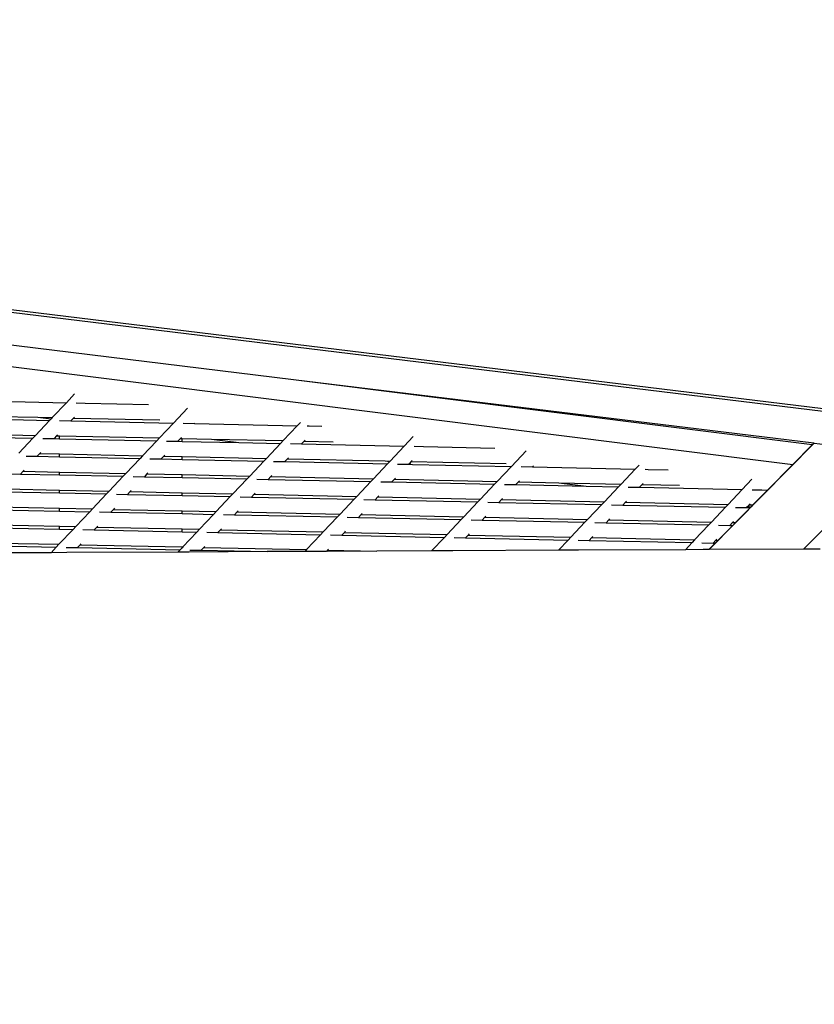
# Model space of a CAD drawing. Units: millimetres. Extents: x -257 to 2597, y -772 to 768.
# Drawn here: x 1199 to 1227, y -195 to -159 of the extents above; entities that cross this region are included whole.
import ezdxf

# ---------------------------------------------------------------- set-up
doc = ezdxf.new("R2010")
doc.units = ezdxf.units.MM
doc.header["$MEASUREMENT"] = 0
doc.layers.add('VP-DIM', color=7, linetype='Continuous')
doc.layers.add('VP-HIC', color=6, linetype='Continuous')
doc.layers.add('VP-EQ', color=7, linetype='Continuous', true_color=0x8a3492)
doc.styles.get("Standard").update_dxf_attribs({"font": 'arial.ttf'})
doc.dimstyles.get("Standard").update_dxf_attribs({"dimtxt": 14, "dimasz": 20, "dimexe": 20, "dimexo": 50, "dimgap": 20, "dimtad": 0, "dimdec": 0, "dimzin": 0, "dimdsep": 46, "dimtxsty": 'Standard', "dimcen": -0.09, "dimadec": 0, "dimazin": 0, "dimtfac": 1, "dimtdec": 4, "dimtofl": 0, "dimtmove": 0, "dimatfit": 3, "dimfxl": 70, "dimfxlon": 1, "dimtolj": 1, "dimtzin": 0, "dimarcsym": 0})

# ---------------------------------------------------------------- blocks, each defined once
blk = doc.blocks.new('*D101')
at = {"layer": 'Defpoints', "color": 0}
for p in [(476.096, 588.758), (2103.175, -261.635), (476.096, -354.873)]:
    blk.add_point(p, dxfattribs=at)
at = {"layer": 'VP-DIM', "color": 0, "lineweight": -2}
for p, q in [((476.096, 518.758), (476.096, 608.758)), ((2103.175, 518.758), (2103.175, 608.758)), ((496.096, 588.758), (1177.211, 588.758)), ((2083.175, 588.758), (1289.611, 588.758))]:
    blk.add_line(p, q, dxfattribs=at)
at = {"layer": 'VP-DIM', "color": 0}
for points in [[(496.096, 592.091), (496.096, 585.425), (476.096, 588.758)], [(2083.175, 585.425), (2083.175, 592.091), (2103.175, 588.758)]]:
    blk.add_solid(points, dxfattribs=at)
at = {"layer": 'VP-DIM', "color": 0, "insert": (1233.411, 588.758), "char_height": 25, "attachment_point": 5}
blk.add_mtext('\\A1;1635', dxfattribs=at)
blk = doc.blocks.new('*D102')
at = {"layer": 'Defpoints', "color": 0}
for p in [(1342.203, 117.959), (2468.755, 117.959), (1064.007, -567.393)]:
    blk.add_point(p, dxfattribs=at)
at = {"layer": 'VP-DIM', "color": 0, "lineweight": -2}
for p, q in [((2398.755, 117.959), (2488.755, 117.959)), ((2468.755, 97.959), (2468.755, -173.388)), ((2468.755, -547.393), (2468.755, -268.613)), ((2398.755, -567.393), (2488.755, -567.393))]:
    blk.add_line(p, q, dxfattribs=at)
at = {"layer": 'VP-DIM', "color": 0}
for points in [[(2472.088, 97.959), (2465.422, 97.959), (2468.755, 117.959)], [(2465.422, -547.393), (2472.088, -547.393), (2468.755, -567.393)]]:
    blk.add_solid(points, dxfattribs=at)
at = {"layer": 'VP-DIM', "color": 0, "insert": (2468.755, -221), "char_height": 25, "attachment_point": 5, "rotation": 90}
blk.add_mtext('\\A1;690', dxfattribs=at)
blk = doc.blocks.new('2603_')
at = {"color": 0}
for p, q in [((1321.251, 61.978), (1462.109, 204.621)), ((1323.043, 66.946), (1266.392, 73.844)), ((1323.043, 66.847), (1266.392, 73.745)), ((1302.704, 68.136), (1267.836, 72.382)), ((1268.604, 71.605), (1320.853, 65.049)), ((1321.565, 65.77), (1302.704, 68.136)), ((1321.627, 65.832), (1302.704, 68.136)), ((1290.717, 67.38), (1294.451, 67.3)), ((1294.451, 67.3), (1293.939, 66.757)), ((1294.749, 67.616), (1294.451, 67.3)), ((1294.809, 67.292), (1295.138, 67.285)), ((1295.138, 67.285), (1297.438, 67.236)), ((1298.853, 67.1), (1298.343, 66.559)), ((1290.108, 66.735), (1293.842, 66.655)), ((1290.205, 66.837), (1293.408, 66.769)), ((1293.842, 66.655), (1293.33, 66.113)), ((1293.408, 66.769), (1293.892, 66.708)), ((1293.408, 66.769), (1293.939, 66.757)), ((1293.892, 66.708), (1293.842, 66.655)), ((1293.939, 66.757), (1293.892, 66.708)), ((1294.2, 66.648), (1294.609, 66.639)), ((1294.705, 66.741), (1294.609, 66.639)), ((1294.609, 66.639), (1298.343, 66.559)), ((1294.74, 66.779), (1294.705, 66.741)), ((1294.705, 66.741), (1297.852, 66.674)), ((1298.343, 66.559), (1297.83, 66.017)), ((1302.957, 66.584), (1302.843, 66.463)), ((1298.7, 66.552), (1299.109, 66.543)), ((1299.121, 66.556), (1299.109, 66.543)), ((1299.109, 66.543), (1302.843, 66.463)), ((1302.843, 66.463), (1302.331, 65.921)), ((1303.201, 66.456), (1303.273, 66.454)), ((1303.273, 66.454), (1303.732, 66.444)), ((1289.5, 66.091), (1293.234, 66.011)), ((1289.596, 66.193), (1293.33, 66.113)), ((1293.234, 66.011), (1292.722, 65.469)), ((1293.33, 66.113), (1293.234, 66.011)), ((1293.592, 66.004), (1294, 65.995)), ((1294.096, 66.097), (1294, 65.995)), ((1294, 65.995), (1294.195, 65.991)), ((1294.132, 66.134), (1294.096, 66.097)), ((1294.096, 66.097), (1294.195, 66.095)), ((1294.195, 65.991), (1294.195, 66.095)), ((1294.195, 66.095), (1297.83, 66.017)), ((1294.195, 65.991), (1297.734, 65.915)), ((1297.734, 65.915), (1297.222, 65.373)), ((1297.83, 66.017), (1297.734, 65.915)), ((1298.092, 65.907), (1298.5, 65.899)), ((1298.597, 66.001), (1298.5, 65.899)), ((1298.5, 65.899), (1298.656, 65.895)), ((1298.632, 66.038), (1298.597, 66.001)), ((1298.597, 66.001), (1298.656, 65.999)), ((1298.656, 65.895), (1298.656, 65.999)), ((1298.656, 65.999), (1299.721, 65.977)), ((1298.656, 65.895), (1300.719, 65.851)), ((1299.721, 65.977), (1300.719, 65.851)), ((1299.721, 65.977), (1302.331, 65.921)), ((1300.719, 65.851), (1302.234, 65.819)), ((1302.331, 65.921), (1302.234, 65.819)), ((1303.097, 65.904), (1303.001, 65.803)), ((1303.132, 65.942), (1303.097, 65.904)), ((1303.097, 65.904), (1304.147, 65.882)), ((1307.06, 66.067), (1306.735, 65.723)), ((1293.523, 65.49), (1293.488, 65.453)), ((1302.234, 65.819), (1301.722, 65.277)), ((1302.592, 65.811), (1303.001, 65.803)), ((1303.001, 65.803), (1306.735, 65.723)), ((1306.735, 65.723), (1306.222, 65.18)), ((1307.092, 65.715), (1307.433, 65.708)), ((1307.433, 65.708), (1310.027, 65.652)), ((1311.164, 65.551), (1310.626, 64.982)), ((1317.815, 61.961), (1321.636, 65.831)), ((1320.853, 65.049), (1321.565, 65.77)), ((1321.627, 65.832), (1321.565, 65.77)), ((1321.636, 65.831), (1321.627, 65.832)), ((1321.636, 65.831), (1323.043, 65.66)), ((1292.983, 65.359), (1293.392, 65.351)), ((1293.488, 65.453), (1293.392, 65.351)), ((1293.392, 65.351), (1294.195, 65.334)), ((1293.488, 65.453), (1294.195, 65.437)), ((1294.195, 65.334), (1294.195, 65.437)), ((1294.195, 65.437), (1297.222, 65.373)), ((1294.195, 65.334), (1297.126, 65.271)), ((1297.126, 65.271), (1296.614, 64.729)), ((1297.222, 65.373), (1297.126, 65.271)), ((1297.483, 65.263), (1297.892, 65.255)), ((1297.988, 65.356), (1297.892, 65.255)), ((1297.892, 65.255), (1298.656, 65.238)), ((1298.024, 65.394), (1297.988, 65.356)), ((1297.988, 65.356), (1298.656, 65.342)), ((1298.656, 65.238), (1298.656, 65.342)), ((1298.656, 65.342), (1301.722, 65.277)), ((1298.656, 65.238), (1301.626, 65.175)), ((1301.626, 65.175), (1301.114, 64.632)), ((1301.722, 65.277), (1301.626, 65.175)), ((1301.984, 65.167), (1302.392, 65.158)), ((1302.488, 65.26), (1302.392, 65.158)), ((1302.392, 65.158), (1306.126, 65.079)), ((1302.524, 65.298), (1302.488, 65.26)), ((1302.488, 65.26), (1306.033, 65.184)), ((1306.033, 65.184), (1306.206, 65.163)), ((1306.033, 65.184), (1306.222, 65.18)), ((1306.206, 65.163), (1306.126, 65.079)), ((1306.222, 65.18), (1306.206, 65.163)), ((1306.989, 65.164), (1306.905, 65.075)), ((1307.024, 65.202), (1306.989, 65.164)), ((1306.989, 65.164), (1310.441, 65.09)), ((1292.88, 64.808), (1292.783, 64.706)), ((1292.915, 64.846), (1292.88, 64.808)), ((1292.88, 64.808), (1294.195, 64.78)), ((1294.195, 64.676), (1294.195, 64.78)), ((1294.195, 64.78), (1296.614, 64.729)), ((1306.126, 65.079), (1305.614, 64.536)), ((1306.484, 65.071), (1306.892, 65.062)), ((1306.905, 65.075), (1306.892, 65.062)), ((1306.892, 65.062), (1307.032, 65.059)), ((1306.905, 65.075), (1307.032, 65.059)), ((1307.032, 65.059), (1310.626, 64.982)), ((1310.626, 64.982), (1310.114, 64.44)), ((1310.984, 64.975), (1311.393, 64.966)), ((1311.432, 65.007), (1311.393, 64.966)), ((1311.393, 64.966), (1315.127, 64.886)), ((1315.127, 64.886), (1314.614, 64.344)), ((1315.267, 65.035), (1315.127, 64.886)), ((1315.484, 64.879), (1315.598, 64.876)), ((1315.598, 64.876), (1316.322, 64.861)), ((1320.853, 65.049), (1319.942, 64.126)), ((1292.375, 64.715), (1292.783, 64.706)), ((1292.783, 64.706), (1294.195, 64.676)), ((1294.195, 64.676), (1296.517, 64.627)), ((1296.517, 64.627), (1296.005, 64.084)), ((1296.614, 64.729), (1296.517, 64.627)), ((1296.875, 64.619), (1297.284, 64.61)), ((1297.38, 64.712), (1297.284, 64.61)), ((1297.284, 64.61), (1298.656, 64.581)), ((1297.415, 64.75), (1297.38, 64.712)), ((1297.38, 64.712), (1298.656, 64.685)), ((1298.656, 64.581), (1298.656, 64.685)), ((1298.656, 64.685), (1301.114, 64.632)), ((1298.656, 64.581), (1301.018, 64.531)), ((1301.018, 64.531), (1300.505, 63.988)), ((1301.114, 64.632), (1301.018, 64.531)), ((1301.375, 64.523), (1301.784, 64.514)), ((1301.88, 64.616), (1301.784, 64.514)), ((1301.784, 64.514), (1305.518, 64.434)), ((1301.915, 64.654), (1301.88, 64.616)), ((1301.88, 64.616), (1305.614, 64.536)), ((1305.518, 64.434), (1305.005, 63.892)), ((1305.614, 64.536), (1305.518, 64.434)), ((1305.875, 64.427), (1306.284, 64.418)), ((1306.38, 64.52), (1306.284, 64.418)), ((1306.284, 64.418), (1310.018, 64.338)), ((1306.416, 64.557), (1306.38, 64.52)), ((1306.38, 64.52), (1310.114, 64.44)), ((1310.114, 64.44), (1310.018, 64.338)), ((1310.88, 64.424), (1310.784, 64.322)), ((1310.916, 64.461), (1310.88, 64.424)), ((1310.88, 64.424), (1312.346, 64.392)), ((1319.371, 64.519), (1319.018, 64.146)), ((1292.175, 64.062), (1294.195, 64.019)), ((1292.271, 64.164), (1294.195, 64.123)), ((1294.195, 64.019), (1294.195, 64.123)), ((1294.195, 64.123), (1296.005, 64.084)), ((1296.005, 64.084), (1295.909, 63.982)), ((1296.771, 64.068), (1296.675, 63.966)), ((1296.807, 64.105), (1296.771, 64.068)), ((1296.771, 64.068), (1298.656, 64.028)), ((1310.018, 64.338), (1309.506, 63.796)), ((1310.376, 64.331), (1310.784, 64.322)), ((1310.784, 64.322), (1313.344, 64.267)), ((1312.346, 64.392), (1313.344, 64.267)), ((1312.346, 64.392), (1314.614, 64.344)), ((1313.344, 64.267), (1314.518, 64.242)), ((1314.518, 64.242), (1314.006, 63.7)), ((1314.614, 64.344), (1314.518, 64.242)), ((1314.876, 64.234), (1315.284, 64.226)), ((1315.381, 64.327), (1315.284, 64.226)), ((1315.284, 64.226), (1319.018, 64.146)), ((1315.416, 64.365), (1315.381, 64.327)), ((1315.381, 64.327), (1316.736, 64.299)), ((1319.018, 64.146), (1318.506, 63.603)), ((1319.376, 64.138), (1319.727, 64.131)), ((1319.942, 64.126), (1319.407, 63.584)), ((1319.727, 64.131), (1319.942, 64.126)), ((1294.195, 64.019), (1295.909, 63.982)), ((1295.909, 63.982), (1295.397, 63.44)), ((1296.267, 63.975), (1296.675, 63.966)), ((1296.675, 63.966), (1298.656, 63.924)), ((1298.656, 63.924), (1298.656, 64.028)), ((1298.656, 64.028), (1300.505, 63.988)), ((1298.656, 63.924), (1300.409, 63.886)), ((1300.409, 63.886), (1299.897, 63.344)), ((1300.505, 63.988), (1300.409, 63.886)), ((1300.767, 63.879), (1301.175, 63.87)), ((1301.272, 63.972), (1301.175, 63.87)), ((1301.175, 63.87), (1304.909, 63.79)), ((1301.307, 64.009), (1301.272, 63.972)), ((1301.272, 63.972), (1305.005, 63.892)), ((1304.909, 63.79), (1304.397, 63.248)), ((1305.005, 63.892), (1304.909, 63.79)), ((1305.267, 63.782), (1305.676, 63.774)), ((1305.772, 63.876), (1305.676, 63.774)), ((1305.676, 63.774), (1309.409, 63.694)), ((1305.807, 63.913), (1305.772, 63.876)), ((1305.772, 63.876), (1309.506, 63.796)), ((1309.506, 63.796), (1309.409, 63.694)), ((1310.272, 63.779), (1310.176, 63.678)), ((1310.307, 63.817), (1310.272, 63.779)), ((1310.272, 63.779), (1314.006, 63.7)), ((1314.006, 63.7), (1313.91, 63.598)), ((1314.808, 63.721), (1314.772, 63.683)), ((1291.566, 63.418), (1294.195, 63.362)), ((1291.663, 63.52), (1294.195, 63.466)), ((1294.195, 63.362), (1294.195, 63.466)), ((1294.195, 63.466), (1295.397, 63.44)), ((1294.195, 63.362), (1295.3, 63.338)), ((1295.397, 63.44), (1295.3, 63.338)), ((1296.163, 63.424), (1296.067, 63.322)), ((1296.198, 63.461), (1296.163, 63.424)), ((1296.163, 63.424), (1298.656, 63.37)), ((1298.656, 63.267), (1298.656, 63.37)), ((1298.656, 63.37), (1299.897, 63.344)), ((1299.897, 63.344), (1299.801, 63.242)), ((1300.699, 63.365), (1300.663, 63.328)), ((1309.409, 63.694), (1308.897, 63.152)), ((1309.767, 63.686), (1310.176, 63.678)), ((1310.176, 63.678), (1313.91, 63.598)), ((1313.91, 63.598), (1313.397, 63.055)), ((1314.267, 63.59), (1314.676, 63.581)), ((1314.772, 63.683), (1314.676, 63.581)), ((1314.676, 63.581), (1318.41, 63.502)), ((1314.772, 63.683), (1318.506, 63.603)), ((1318.41, 63.502), (1317.898, 62.959)), ((1318.506, 63.603), (1318.41, 63.502)), ((1318.768, 63.494), (1319.176, 63.485)), ((1319.306, 63.482), (1318.771, 62.941)), ((1319.218, 63.53), (1319.176, 63.485)), ((1319.176, 63.485), (1319.306, 63.482)), ((1319.272, 63.587), (1319.218, 63.53)), ((1319.218, 63.53), (1319.338, 63.515)), ((1319.308, 63.625), (1319.272, 63.587)), ((1319.272, 63.587), (1319.407, 63.584)), ((1319.338, 63.515), (1319.306, 63.482)), ((1319.407, 63.584), (1319.338, 63.515)), ((1295.3, 63.338), (1294.788, 62.796)), ((1295.658, 63.331), (1296.067, 63.322)), ((1296.067, 63.322), (1298.656, 63.267)), ((1298.656, 63.267), (1299.801, 63.242)), ((1299.801, 63.242), (1299.288, 62.7)), ((1300.158, 63.234), (1300.567, 63.226)), ((1300.663, 63.328), (1300.567, 63.226)), ((1300.567, 63.226), (1304.301, 63.146)), ((1300.663, 63.328), (1304.397, 63.248)), ((1304.301, 63.146), (1303.789, 62.604)), ((1304.397, 63.248), (1304.301, 63.146)), ((1304.659, 63.138), (1305.067, 63.13)), ((1305.163, 63.231), (1305.067, 63.13)), ((1305.067, 63.13), (1308.801, 63.05)), ((1305.199, 63.269), (1305.163, 63.231)), ((1305.163, 63.231), (1308.897, 63.152)), ((1308.801, 63.05), (1308.289, 62.507)), ((1308.897, 63.152), (1308.801, 63.05)), ((1309.159, 63.042), (1309.567, 63.033)), ((1309.664, 63.135), (1309.567, 63.033)), ((1309.567, 63.033), (1313.301, 62.954)), ((1309.699, 63.173), (1309.664, 63.135)), ((1309.664, 63.135), (1313.397, 63.055)), ((1313.397, 63.055), (1313.301, 62.954)), ((1314.164, 63.039), (1314.068, 62.937)), ((1314.199, 63.077), (1314.164, 63.039)), ((1314.164, 63.039), (1317.898, 62.959)), ((1290.958, 62.774), (1294.195, 62.705)), ((1291.054, 62.876), (1294.195, 62.809)), ((1294.692, 62.694), (1294.18, 62.152)), ((1294.195, 62.705), (1294.195, 62.809)), ((1294.195, 62.809), (1294.788, 62.796)), ((1294.195, 62.705), (1294.692, 62.694)), ((1294.788, 62.796), (1294.692, 62.694)), ((1295.05, 62.686), (1295.458, 62.678)), ((1295.554, 62.78), (1295.458, 62.678)), ((1295.458, 62.678), (1298.656, 62.609)), ((1295.59, 62.817), (1295.554, 62.78)), ((1295.554, 62.78), (1298.656, 62.713)), ((1298.656, 62.609), (1298.656, 62.713)), ((1298.656, 62.713), (1299.288, 62.7)), ((1299.288, 62.7), (1299.192, 62.598)), ((1300.055, 62.683), (1299.958, 62.582)), ((1300.09, 62.721), (1300.055, 62.683)), ((1300.055, 62.683), (1303.789, 62.604)), ((1304.59, 62.625), (1304.555, 62.587)), ((1313.301, 62.954), (1312.789, 62.411)), ((1313.659, 62.946), (1314.068, 62.937)), ((1314.068, 62.937), (1317.801, 62.857)), ((1317.801, 62.857), (1317.289, 62.315)), ((1317.898, 62.959), (1317.801, 62.857)), ((1318.671, 62.839), (1318.136, 62.297)), ((1318.159, 62.85), (1318.568, 62.841)), ((1318.664, 62.943), (1318.568, 62.841)), ((1318.568, 62.841), (1318.671, 62.839)), ((1318.699, 62.98), (1318.664, 62.943)), ((1318.664, 62.943), (1318.771, 62.941)), ((1318.771, 62.941), (1318.671, 62.839)), ((1298.656, 62.609), (1299.192, 62.598)), ((1299.192, 62.598), (1298.68, 62.056)), ((1299.55, 62.59), (1299.958, 62.582)), ((1299.958, 62.582), (1303.692, 62.502)), ((1303.692, 62.502), (1303.18, 61.959)), ((1303.789, 62.604), (1303.692, 62.502)), ((1304.05, 62.494), (1304.459, 62.485)), ((1304.555, 62.587), (1304.459, 62.485)), ((1304.459, 62.485), (1308.193, 62.406)), ((1304.555, 62.587), (1308.289, 62.507)), ((1308.193, 62.406), (1307.728, 61.914)), ((1308.289, 62.507), (1308.193, 62.406)), ((1308.55, 62.398), (1308.959, 62.389)), ((1309.055, 62.491), (1308.959, 62.389)), ((1308.959, 62.389), (1312.693, 62.309)), ((1309.091, 62.529), (1309.055, 62.491)), ((1309.055, 62.491), (1312.789, 62.411)), ((1312.693, 62.309), (1312.34, 61.936)), ((1312.789, 62.411), (1312.693, 62.309)), ((1313.051, 62.302), (1313.459, 62.293)), ((1313.555, 62.395), (1313.459, 62.293)), ((1313.459, 62.293), (1317.193, 62.213)), ((1313.591, 62.432), (1313.555, 62.395)), ((1313.555, 62.395), (1317.289, 62.315)), ((1317.289, 62.315), (1317.193, 62.213)), ((1318.056, 62.299), (1317.959, 62.197)), ((1318.136, 62.297), (1318.035, 62.195)), ((1318.091, 62.336), (1318.056, 62.299)), ((1318.056, 62.299), (1318.136, 62.297)), ((1290.35, 62.13), (1294.084, 62.05)), ((1290.446, 62.232), (1294.18, 62.152)), ((1294.084, 62.05), (1293.894, 61.849)), ((1294.18, 62.152), (1294.084, 62.05)), ((1294.441, 62.042), (1294.85, 62.033)), ((1294.946, 62.135), (1294.85, 62.033)), ((1294.85, 62.033), (1298.584, 61.954)), ((1294.981, 62.173), (1294.946, 62.135)), ((1294.946, 62.135), (1298.656, 62.056)), ((1298.584, 61.954), (1298.505, 61.871)), ((1298.656, 62.03), (1298.584, 61.954)), ((1298.656, 62.03), (1298.656, 62.056)), ((1298.656, 62.056), (1298.68, 62.056)), ((1298.68, 62.056), (1298.656, 62.03)), ((1298.941, 61.946), (1299.35, 61.937)), ((1299.446, 62.039), (1299.35, 61.937)), ((1299.35, 61.937), (1301.752, 61.886)), ((1299.482, 62.077), (1299.446, 62.039)), ((1299.446, 62.039), (1303.18, 61.959)), ((1303.18, 61.959), (1303.117, 61.892)), ((1303.946, 61.943), (1303.902, 61.896)), ((1303.982, 61.981), (1303.946, 61.943)), ((1303.946, 61.943), (1305.738, 61.905)), ((1307.728, 61.914), (1305.738, 61.905)), ((1308.501, 61.918), (1307.728, 61.914)), ((1312.34, 61.936), (1308.501, 61.918)), ((1313.066, 61.939), (1312.34, 61.936)), ((1316.951, 61.957), (1313.066, 61.939)), ((1317.193, 62.213), (1316.951, 61.957)), ((1317.603, 61.96), (1316.951, 61.957)), ((1317.551, 62.206), (1317.959, 62.197)), ((1317.804, 61.961), (1317.603, 61.96)), ((1318.035, 62.195), (1317.804, 61.961)), ((1317.815, 61.961), (1317.804, 61.961)), ((1321.251, 61.978), (1317.815, 61.961)), ((1317.959, 62.197), (1318.035, 62.195)), ((1321.85, 61.98), (1321.251, 61.978)), ((1293.894, 61.849), (1289.988, 61.831)), ((1294.469, 61.852), (1293.894, 61.849)), ((1298.505, 61.871), (1294.469, 61.852)), ((1298.916, 61.873), (1298.505, 61.871)), ((1301.752, 61.886), (1298.916, 61.873)), ((1303.117, 61.892), (1301.752, 61.886)), ((1303.902, 61.896), (1303.117, 61.892)), ((1305.738, 61.905), (1303.902, 61.896))]:
    blk.add_line(p, q, dxfattribs=at)
blk = doc.blocks.new('2603_2D')
at = {"layer": 'VP-EQ', "color": 0}
blk.add_lwpolyline([(714.178, -411.437, 3.742844), (797.946, 105.222), (577.94, 288.307, 0.415065), (436.922, 275.184), (381.522, 208.197, 0.415121), (392.919, 67.016), (639.032, -141.671, 0.126934), (684.009, -163.44, 0.051334), (682.211, -270.884), (682.211, -270.884), (664.726, -240.599, 0.414895), (528.024, -203.731), (333.374, -315.992, 0.41435), (296.731, -452.618), (342.288, -531.525, 0.414129), (478.866, -568.142), (673.496, -455.847, 0.154144)], format="xyb", close=True, dxfattribs=at)
blk.add_circle((1204.995, -225.894), 249.8, dxfattribs=at)
blk.add_blockref('2603_', (-94.245, -240.325), dxfattribs=at)
blk = doc.blocks.new('*D119')
at = {"layer": 'Defpoints', "color": 0}
for p in [(286.747, 747.841), (2307.135, -221.952), (286.747, -376.714)]:
    blk.add_point(p, dxfattribs=at)
at = {"layer": 'VP-DIM', "color": 0, "lineweight": -2}
for p, q in [((286.747, 677.841), (286.747, 767.841)), ((2307.135, 677.841), (2307.135, 767.841)), ((306.747, 747.841), (1175.557, 747.841)), ((2287.135, 747.841), (1290.457, 747.841))]:
    blk.add_line(p, q, dxfattribs=at)
at = {"layer": 'VP-DIM', "color": 0}
for points in [[(306.747, 751.174), (306.747, 744.508), (286.747, 747.841)], [(2287.135, 744.508), (2287.135, 751.174), (2307.135, 747.841)]]:
    blk.add_solid(points, dxfattribs=at)
at = {"layer": 'VP-DIM', "color": 0, "insert": (1233.007, 747.841), "char_height": 25, "attachment_point": 5}
blk.add_mtext('\\A1;2020', dxfattribs=at)
blk = doc.blocks.new('*D120')
at = {"layer": 'Defpoints', "color": 0}
for p in [(513.974, 311.441), (2576.862, 311.441), (1204.995, -750.611)]:
    blk.add_point(p, dxfattribs=at)
at = {"layer": 'VP-DIM', "color": 0, "lineweight": -2}
for p, q in [((2506.862, 311.441), (2596.862, 311.441)), ((2576.862, 291.441), (2576.862, -163.61)), ((2576.862, -730.611), (2576.862, -275.56)), ((2506.862, -750.611), (2596.862, -750.611))]:
    blk.add_line(p, q, dxfattribs=at)
at = {"layer": 'VP-DIM', "color": 0}
for points in [[(2580.195, 291.441), (2573.529, 291.441), (2576.862, 311.441)], [(2573.529, -730.611), (2580.195, -730.611), (2576.862, -750.611)]]:
    blk.add_solid(points, dxfattribs=at)
at = {"layer": 'VP-DIM', "color": 0, "insert": (2576.862, -219.585), "char_height": 25, "attachment_point": 5, "rotation": 90}
blk.add_mtext('\\A1;1062', dxfattribs=at)

msp = doc.modelspace()

# ---------------------------------------------------------------- linework, layer by layer
at = {"layer": 'VP-HIC', "color": 6}
msp.add_lwpolyline([(780.756, -129.141, -0.276194), (684.009, -163.44, 0.051334), (682.211, -270.884), (709.893, -318.831, -0.245758), (714.178, -411.437, 3.742844), (797.946, 105.222), (825.952, 81.916, -0.414487), (838.792, -58.987), (779.982, -130.077)], format="xyb", dxfattribs=at)
at = {"layer": 'VP-HIC', "color": 4}
msp.add_circle((1204.995, -225.894), 249.8, dxfattribs=at)

# ---------------------------------------------------------------- block references
at = {"layer": 'VP-EQ', "color": 0}
msp.add_blockref('2603_2D', (0, 0), dxfattribs=at)

# ---------------------------------------------------------------- dimensions: what is measured, and where the dimension line sits
at = {"layer": 'VP-DIM', "color": 0}
dim = msp.add_linear_dim(base=(286.747, 747.841), p1=(2307.135, -221.952), p2=(286.747, -376.714), dimstyle='Standard', override={"dimtxt": 25}, dxfattribs=at)
dim.commit()
dim.dimension.update_dxf_attribs({"geometry": '*D119', "text_midpoint": (1233.007, 747.841), "dimtype": 160})
dim = msp.add_linear_dim(base=(476.096, 588.758), p1=(2103.175, -261.635), p2=(476.096, -354.873), text='1635', dimstyle='Standard', override={"dimtxt": 25}, dxfattribs=at)
dim.commit()
dim.dimension.update_dxf_attribs({"geometry": '*D101', "text_midpoint": (1233.411, 588.758), "dimtype": 160})
dim = msp.add_linear_dim(base=(2576.862, 311.441), p1=(1204.995, -750.611), p2=(513.974, 311.441), angle=90, dimstyle='Standard', override={"dimtxt": 25}, dxfattribs=at)
dim.commit()
dim.dimension.update_dxf_attribs({"geometry": '*D120', "text_midpoint": (2576.862, -219.585)})
dim = msp.add_linear_dim(base=(2468.755, 117.959), p1=(1064.007, -567.393), p2=(1342.203, 117.959), angle=90, text='690', dimstyle='Standard', override={"dimtxt": 25}, dxfattribs=at)
dim.commit()
dim.dimension.update_dxf_attribs({"geometry": '*D102', "text_midpoint": (2468.755, -221), "dimtype": 160})

doc.saveas('drawing.dxf')
